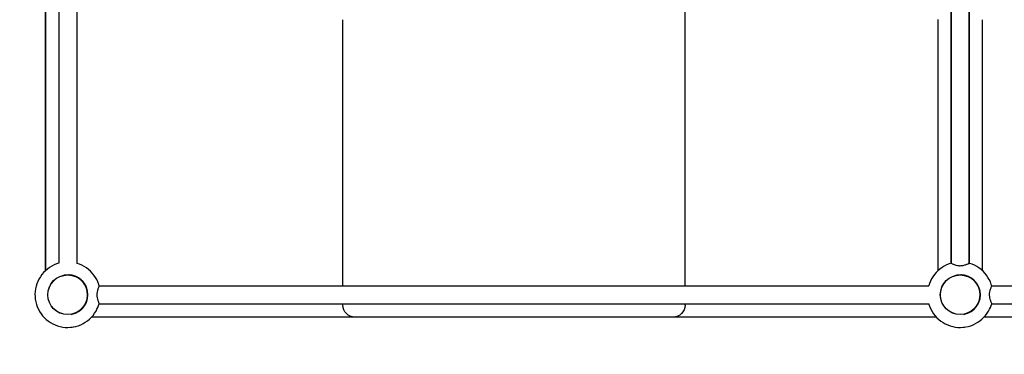
# Model space of a CAD drawing. Units: millimetres. Extents: x -1939 to 10066, y -4038 to 4939.
# Drawn here: x -161 to 3148, y -200 to 925 of the extents above; entities that cross this region are included whole.
import ezdxf

# ---------------------------------------------------------------- set-up
doc = ezdxf.new("R2010")
doc.units = ezdxf.units.MM
doc.linetypes.add('STRICHPUNKT', pattern=[1, 0.5, -0.25, 0, -0.25])
for name, color, linetype in [('2D', 7, 'Continuous'), ('BSF_SAFETY_AREA_ASTM', 7, 'STRICHPUNKT'), ('BSF_Shadow', 251, 'Continuous')]:
    doc.layers.add(name, color=color, linetype=linetype)

# ---------------------------------------------------------------- blocks, each defined once
blk = doc.blocks.new('NET353200_SHADOW')
at = {"layer": '2D'}
for p, q in [((-30.1, 2894.2), (-30.1, 105.8)), ((30.2, 992.6), (30.2, 105.8)), ((2969.9, 992.6), (2969.9, 105.8)), ((2969.9, 105.8), (2969.9, 992.6)), ((3030.2, 992.6), (3030.2, 105.8)), ((3030.2, 105.8), (3030.2, 992.6)), ((-75, 80.5), (-75, 958.8)), ((-75, 951.9), (-75, 80.5)), ((2075, 48.1), (2075, 951.9)), ((925, 48.1), (925, 924.9)), ((925, 41.2), (925, 924.9)), ((2925, 925.1), (2925, 80.5)), ((3075, 80.5), (3075, 924.9)), ((925, 30.2), (925, 48.1)), ((925, 30.2), (925, 41.2)), ((2075, 30.2), (2075, 48.1)), ((105.8, 30.2), (2894.2, 30.2)), ((3105.8, 30.2), (5894.2, 30.2)), ((105.8, -30.1), (2894.2, -30.1)), ((925, -35), (925, -30.1)), ((2075, -35), (2075, -30.1)), ((3105.8, -30.1), (5894.2, -30.1)), ((951.9, -75), (80.5, -75)), ((992.9, -75), (951.9, -75)), ((1006.7, -75.1), (964.6, -75.1)), ((1007.1, -75), (965, -75)), ((1035, -75), (992.9, -75)), ((1047.7, -75.1), (1006.7, -75.1)), ((1048.1, -75), (1007.1, -75)), ((1951.6, -75.1), (1047.7, -75.1)), ((1951.9, -75), (1048.1, -75)), ((1992.6, -75.1), (1951.6, -75.1)), ((1992.9, -75), (1951.9, -75)), ((2007.1, -75), (1965, -75)), ((2034.6, -75.1), (1992.6, -75.1)), ((2035, -75), (1992.9, -75)), ((2048.1, -75), (2007.1, -75)), ((2042.1, -74.4), (2042.1, -74.4)), ((2919.5, -75), (2048.1, -75)), ((3042.1, -74.4), (3042.1, -74.4)), ((3951.9, -75), (3080.5, -75))]:
    blk.add_line(p, q, dxfattribs=at)
for centre, radius in [((0, 0), 67), ((0, 0), 67), ((0, 0), 67), ((0, 0), 67), ((0, 0), 66.5), ((3000, 0), 67), ((3000, 0), 67), ((3000, 0), 67), ((3000, 0), 67), ((3000, 0), 66.5)]:
    blk.add_circle(centre, radius, dxfattribs=at)
for centre, start, end in [((0, 0), 280.1783, 100.1782), ((0, 0), 292.6362, 87.7203), ((0, 0), 294.3967, 85.9599), ((3000, 0), 280.1783, 100.1782), ((3000, 0), 292.6362, 87.7203), ((3000, 0), 294.3967, 85.9599), ((0, 0), 310.9867, 69.3698), ((3000, 0), 310.9867, 69.3698)]:
    blk.add_arc(centre, 67, start, end, dxfattribs=at)
at = {"layer": '2D', "extrusion": (0, 0, -1)}
for centre, start, end in [((-965, -35), 270, 0), ((-2035, -35), 180, 270)]:
    blk.add_arc(centre, 40, start, end, dxfattribs=at)
at = {"layer": '2D'}
for points, knots in [([(-30.1, 105.8), (-32.7, 105.1), (-35.2, 104.3), (-48.7, 99.3), (-59, 93.6), (-77.4, 79), (-85.5, 70.2), (-98.4, 50.6), (-103.2, 39.8), (-109.3, 17.1), (-110.5, 5.3), (-109.1, -18.1), (-106.6, -29.7), (-97.9, -51.5), (-91.8, -61.7), (-76.7, -79.7), (-67.7, -87.5), (-47.7, -99.8), (-36.8, -104.3), (-13.9, -109.7), (-2.1, -110.6), (21.3, -108.6), (32.8, -105.6), (54.4, -96.3), (64.4, -89.9), (81.9, -74.3), (89.4, -65.1), (99.8, -47.2), (103.3, -38.8), (105.8, -30.1)], [1.848441, 1.848441, 1.848441, 1.848441, 1.92, 1.92, 2.24, 2.24, 2.56, 2.56, 2.88, 2.88, 3.2, 3.2, 3.52, 3.52, 3.84, 3.84, 4.16, 4.16, 4.48, 4.48, 4.8, 4.8, 5.12, 5.12, 5.44, 5.44, 5.76, 5.76, 6.005541, 6.005541, 6.005541, 6.005541]), ([(-30.1, 105.8), (-32.7, 105.1), (-35.2, 104.3), (-48.7, 99.3), (-59, 93.6), (-77.4, 79), (-85.5, 70.2), (-98.4, 50.6), (-103.2, 39.8), (-109.3, 17.1), (-110.5, 5.3), (-109.1, -18.1), (-106.6, -29.7), (-97.9, -51.5), (-91.8, -61.7), (-76.7, -79.7), (-67.7, -87.5), (-47.7, -99.8), (-36.8, -104.3), (-13.9, -109.7), (-2.1, -110.6), (12.9, -109.3), (16.2, -108.9), (19.4, -108.3)], [1.848432, 1.848432, 1.848432, 1.848432, 1.92, 1.92, 2.24, 2.24, 2.56, 2.56, 2.88, 2.88, 3.2, 3.2, 3.52, 3.52, 3.84, 3.84, 4.16, 4.16, 4.48, 4.48, 4.8, 4.8, 4.890037, 4.890037, 4.890037, 4.890037]), ([(-30.1, 105.8), (-32.7, 105.1), (-35.2, 104.3), (-48.7, 99.3), (-59, 93.6), (-77.4, 79), (-85.5, 70.2), (-98.4, 50.6), (-103.2, 39.8), (-109.3, 17.1), (-110.5, 5.3), (-109.1, -18.1), (-106.6, -29.7), (-97.9, -51.5), (-91.8, -61.7), (-76.7, -79.7), (-67.7, -87.5), (-47.7, -99.8), (-36.8, -104.3), (-13.9, -109.7), (-2.1, -110.6), (12.9, -109.3), (16.2, -108.9), (19.4, -108.3)], [1.84844, 1.84844, 1.84844, 1.84844, 1.92, 1.92, 2.24, 2.24, 2.56, 2.56, 2.88, 2.88, 3.2, 3.2, 3.52, 3.52, 3.84, 3.84, 4.16, 4.16, 4.48, 4.48, 4.8, 4.8, 4.890033, 4.890033, 4.890033, 4.890033]), ([(105.8, 30.2), (105.4, 31.6), (104.9, 33.1), (100.7, 45.7), (95.2, 56.3), (81.2, 75.1), (72.7, 83.4), (53.5, 96.8), (42.8, 102), (31.1, 105.5), (30.6, 105.7), (30.2, 105.8)], [0.277644, 0.277644, 0.277644, 0.277644, 0.32, 0.32, 0.64, 0.64, 0.96, 0.96, 1.28, 1.28, 1.293152, 1.293152, 1.293152, 1.293152]), ([(2969.9, 105.8), (2967.3, 105.1), (2964.8, 104.3), (2951.3, 99.3), (2941, 93.6), (2922.6, 79), (2914.5, 70.2), (2902, 51.1), (2897.3, 40.9), (2894.2, 30.2)], [1.848441, 1.848441, 1.848441, 1.848441, 1.92, 1.92, 2.24, 2.24, 2.56, 2.56, 2.863948, 2.863948, 2.863948, 2.863948]), ([(2969.9, 105.8), (2967.3, 105.1), (2964.8, 104.3), (2951.3, 99.3), (2941, 93.6), (2922.6, 79), (2914.5, 70.2), (2902, 51.1), (2897.3, 40.9), (2894.2, 30.2)], [1.848432, 1.848432, 1.848432, 1.848432, 1.92, 1.92, 2.24, 2.24, 2.56, 2.56, 2.863947, 2.863947, 2.863947, 2.863947]), ([(2969.9, 105.8), (2967.3, 105.1), (2964.8, 104.3), (2951.3, 99.3), (2941, 93.6), (2922.6, 79), (2914.5, 70.2), (2902, 51.1), (2897.3, 40.9), (2894.2, 30.2)], [1.84844, 1.84844, 1.84844, 1.84844, 1.92, 1.92, 2.24, 2.24, 2.56, 2.56, 2.863948, 2.863948, 2.863948, 2.863948]), ([(2969.9, 105.8), (2969.9, 105.8), (2970.4, 105.6), (2972.5, 104.6), (2974, 104), (2977.1, 102.7), (2978.5, 102.2), (2981.6, 101.1), (2983.5, 100.4), (2988.6, 99), (2992, 98.2), (2997.1, 97.7), (2998.7, 97.6), (3002, 97.7), (3003.6, 97.8), (3008.7, 98.4), (3012.1, 99.1), (3016.7, 100.5), (3018.3, 101), (3021.2, 102.1), (3022.5, 102.6), (3025.5, 103.8), (3027, 104.4), (3029.4, 105.4), (3030.1, 105.8), (3030.2, 105.8), (3030.2, 105.8), (3030.2, 105.8)], [48.3917, 48.3917, 48.3917, 48.3917, 58.219372, 58.219372, 68.251676, 68.251676, 74.321675, 74.321675, 81.499391, 81.499391, 92.268669, 92.268669, 97.16884, 97.16884, 102.012266, 102.012266, 112.882329, 112.882329, 118.725757, 118.725757, 124.832929, 124.832929, 133.668928, 133.668928, 144.855824, 144.855824, 145.189938, 145.189938, 145.189938, 145.189938]), ([(3105.8, 30.2), (3105.4, 31.6), (3104.9, 33.1), (3100.7, 45.7), (3095.2, 56.3), (3081.2, 75.1), (3072.7, 83.4), (3053.5, 96.8), (3042.8, 102), (3031.1, 105.5), (3030.6, 105.7), (3030.2, 105.8)], [0.277644, 0.277644, 0.277644, 0.277644, 0.32, 0.32, 0.64, 0.64, 0.96, 0.96, 1.28, 1.28, 1.293152, 1.293152, 1.293152, 1.293152]), ([(105.8, 30.2), (105.8, 30.2), (105.6, 29.6), (104.6, 27.5), (104, 26), (102.7, 22.9), (102.2, 21.5), (101.1, 18.4), (100.4, 16.5), (99, 11.4), (98.2, 8), (97.7, 2.9), (97.6, 1.3), (97.7, -2), (97.8, -3.6), (98.4, -8.7), (99.1, -12.1), (100.5, -16.7), (101, -18.3), (102.1, -21.2), (102.6, -22.5), (103.8, -25.5), (104.4, -27), (105.4, -29.4), (105.8, -30.1), (105.8, -30.1), (105.8, -30.1), (105.8, -30.1)], [48.391724, 48.391724, 48.391724, 48.391724, 58.219372, 58.219372, 68.251676, 68.251676, 74.321675, 74.321675, 81.499391, 81.499391, 92.268669, 92.268669, 97.16884, 97.16884, 102.012266, 102.012266, 112.882329, 112.882329, 118.725757, 118.725757, 124.832929, 124.832929, 133.668928, 133.668928, 144.855824, 144.855824, 145.189934, 145.189934, 145.189934, 145.189934]), ([(3105.8, 30.2), (3105.8, 30.2), (3105.6, 29.6), (3104.6, 27.5), (3104, 26), (3102.7, 22.9), (3102.2, 21.5), (3101.1, 18.4), (3100.4, 16.5), (3099, 11.4), (3098.2, 8), (3097.7, 2.9), (3097.6, 1.3), (3097.7, -2), (3097.8, -3.6), (3098.4, -8.7), (3099.1, -12.1), (3100.5, -16.7), (3101, -18.3), (3102.1, -21.2), (3102.6, -22.5), (3103.8, -25.5), (3104.4, -27), (3105.4, -29.4), (3105.8, -30.1), (3105.8, -30.1), (3105.8, -30.1), (3105.8, -30.1)], [48.391724, 48.391724, 48.391724, 48.391724, 58.219372, 58.219372, 68.251676, 68.251676, 74.321675, 74.321675, 81.499391, 81.499391, 92.268669, 92.268669, 97.16884, 97.16884, 102.012266, 102.012266, 112.882329, 112.882329, 118.725757, 118.725757, 124.832929, 124.832929, 133.668928, 133.668928, 144.855824, 144.855824, 145.189934, 145.189934, 145.189934, 145.189934]), ([(2894.2, -30.1), (2895.2, -33.7), (2896.4, -37.2), (2902.1, -51.5), (2908.2, -61.7), (2923.3, -79.7), (2932.3, -87.5), (2952.3, -99.8), (2963.2, -104.3), (2986.1, -109.7), (2997.9, -110.6), (3021.3, -108.6), (3032.8, -105.6), (3054.4, -96.3), (3064.4, -89.9), (3081.9, -74.3), (3089.4, -65.1), (3099.8, -47.2), (3103.3, -38.8), (3105.8, -30.1)], [3.419237, 3.419237, 3.419237, 3.419237, 3.52, 3.52, 3.84, 3.84, 4.16, 4.16, 4.48, 4.48, 4.8, 4.8, 5.12, 5.12, 5.44, 5.44, 5.76, 5.76, 6.005541, 6.005541, 6.005541, 6.005541]), ([(2894.2, -30.1), (2895.2, -33.7), (2896.4, -37.2), (2902.1, -51.5), (2908.2, -61.7), (2923.3, -79.7), (2932.3, -87.5), (2952.3, -99.8), (2963.2, -104.3), (2986.1, -109.7), (2997.9, -110.6), (3012.9, -109.3), (3016.2, -108.9), (3019.4, -108.3)], [3.419235, 3.419235, 3.419235, 3.419235, 3.52, 3.52, 3.84, 3.84, 4.16, 4.16, 4.48, 4.48, 4.8, 4.8, 4.890037, 4.890037, 4.890037, 4.890037]), ([(2894.2, -30.1), (2895.2, -33.7), (2896.4, -37.2), (2902.1, -51.5), (2908.2, -61.7), (2923.3, -79.7), (2932.3, -87.5), (2952.3, -99.8), (2963.2, -104.3), (2986.1, -109.7), (2997.9, -110.6), (3012.9, -109.3), (3016.2, -108.9), (3019.4, -108.3)], [3.419237, 3.419237, 3.419237, 3.419237, 3.52, 3.52, 3.84, 3.84, 4.16, 4.16, 4.48, 4.48, 4.8, 4.8, 4.890033, 4.890033, 4.890033, 4.890033])]:
    blk.add_open_spline(points, degree=3, knots=knots, dxfattribs=at)

msp = doc.modelspace()

# ---------------------------------------------------------------- linework, layer by layer
at = {"layer": 'BSF_SAFETY_AREA_ASTM'}
msp.add_lwpolyline([(0, 4939), (6001, 4939, -0.414057), (7939, 3000), (7939, 0, -0.414213), (6000, -1939), (-1, -1939, -0.414057), (-1939, 0), (-1939, 3000, -0.414214)], format="xyb", close=True, dxfattribs=at)

# ---------------------------------------------------------------- block references
at = {"layer": 'BSF_Shadow'}
msp.add_blockref('NET353200_SHADOW', (0, 0), dxfattribs=at)

doc.saveas('drawing.dxf')
